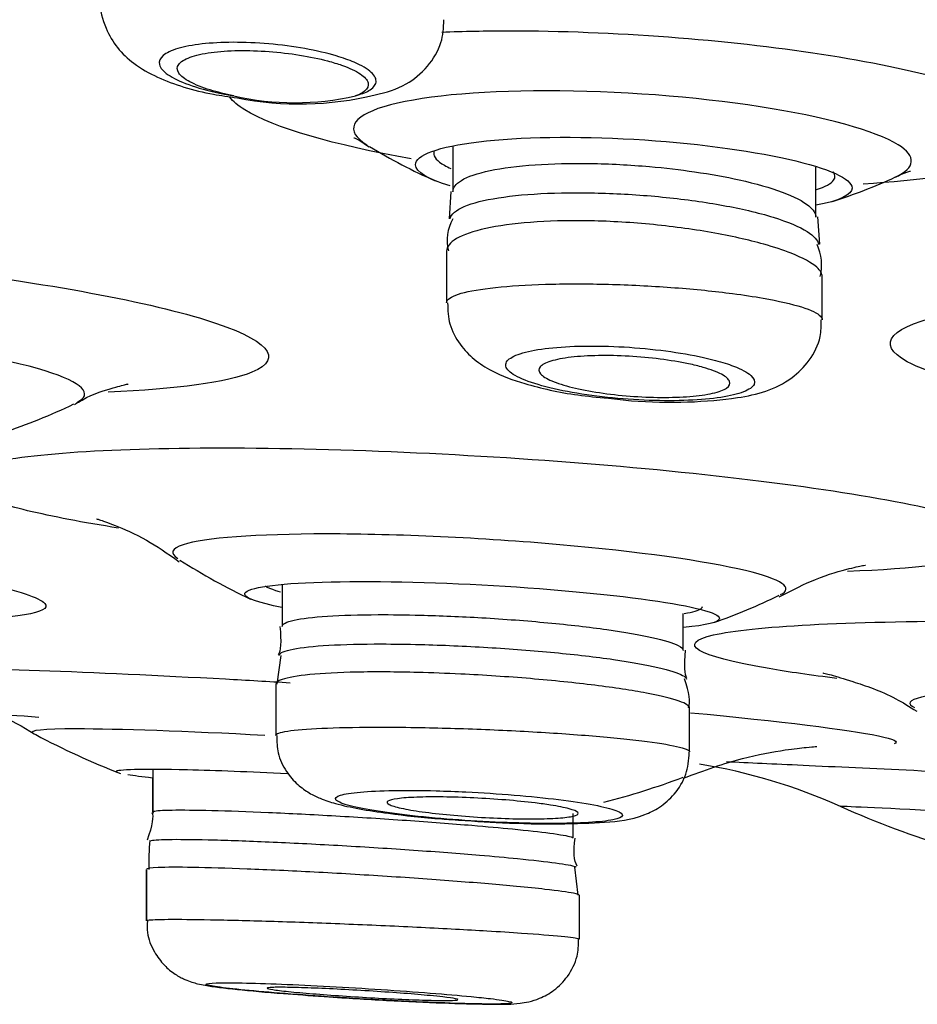
# Model space of a CAD drawing. Units: millimetres. Extents: x -21 to 902, y -32 to 1947.
# Drawn here: x 788 to 795, y 1815 to 1823 of the extents above; entities that cross this region are included whole.
import ezdxf

# ---------------------------------------------------------------- set-up
doc = ezdxf.new("R2010")
doc.units = ezdxf.units.MM
doc.layers.add('Default', color=7, linetype='Continuous')
doc.layers.add('DV2_Default', color=7, linetype='Continuous')

# ---------------------------------------------------------------- blocks, each defined once
blk = doc.blocks.new('SE1')
at = {"layer": 'DV2_Default', "color": 7, "linetype": 'Continuous'}
for p, q in [((791.41, 1822.2164), (791.41, 1821.8621)), ((794.26, 1821.6614), (794.26, 1822.0535)), ((791.3941, 1821.8645), (791.3797, 1821.6497)), ((794.2919, 1821.4506), (794.2743, 1821.6647)), ((791.36, 1821.3946), (791.36, 1820.9894)), ((794.31, 1820.8577), (794.31, 1821.1946)), ((790.0688, 1818.7755), (790.0688, 1818.4484)), ((793.2188, 1818.2619), (793.2188, 1818.5505)), ((790.0576, 1818.2201), (790.027, 1817.995)), ((790.0188, 1817.9937), (790.0188, 1817.5927)), ((793.2688, 1817.4642), (793.2688, 1817.8074)), ((789.053, 1817.3278), (789.053, 1816.9908)), ((789.0512, 1817.2579), (789.0512, 1816.9907)), ((792.353, 1816.7887), (792.353, 1816.9796)), ((789.0012, 1816.5414), (789.0012, 1816.1372)), ((789.003, 1816.5414), (789.003, 1816.1371)), ((792.3939, 1816.3392), (792.3677, 1816.5595)), ((792.403, 1815.9946), (792.403, 1816.338))]:
    blk.add_line(p, q, dxfattribs=at)
for centre, radius, start, end in [((790.1675, 1824.6683), 2.1081, 256.87014, 283.12986), ((790.2083, 1825.0464), 2.4957, 258.65721, 283.67874), ((793.045, 1825.9743), 4.4, 238.65342, 246.22126), ((793.045, 1825.9743), 4.4, 287.80867, 294.73376), ((791.7148, 1821.4785), 0.3502, 151.07411, 193.48899), ((793.9115, 1821.2843), 0.3933, 346.87979, 24.59832), ((786.4436, 1824.3425), 4.6, 288.16111, 295.63491), ((791.8645, 1823.0064), 4.8, 237.23445, 244.80193), ((791.8645, 1823.0064), 4.8, 289.39561, 296.03432), ((787.7942, 1813.5504), 4.2, 85.00465, 110.23708), ((791.0476, 1823.072), 6.2, 241.97287, 248.74134), ((792.6185, 1812.9266), 4.5, 65.9403, 80.69505), ((791.0476, 1823.072), 6.2, 284.44566, 290.48439), ((797.548, 1823.977), 7.6, 245.99735, 252.92579), ((791.2733, 1816.5873), 2.2511, 175.36377, 181.17255)]:
    blk.add_arc(centre, radius, start, end, dxfattribs=at)
for points, knots in [([(788.6466, 1823.3576), (788.6463, 1823.356), (788.633, 1823.2887), (788.6786, 1823.1467), (788.7719, 1822.9841), (788.9163, 1822.8524), (789.142, 1822.7282), (789.4216, 1822.639), (789.6481, 1822.6084), (789.7174, 1822.5995)], [0, 0, 0, 0, 0.002856, 0.140225, 0.261594, 0.390886, 0.559788, 0.883916, 1, 1, 1, 1]), ([(790.7984, 1822.6215), (790.8898, 1822.6431), (791.0269, 1822.6816), (791.2142, 1822.8322), (791.3281, 1823.02), (791.3365, 1823.1459), (791.3396, 1823.2119)], [0, 0, 0, 0, 0.326246, 0.57665, 0.809784, 1, 1, 1, 1]), ([(791.8515, 1823.1256), (792.6609, 1823.1256), (793.559, 1823.0572), (795.0516, 1822.8271), (795.6394, 1822.6653), (796.1538, 1822.3454), (796.0851, 1822.1878), (795.45, 1822.0023), (795.0771, 1821.95), (794.6305, 1821.9218)], [0, 0, 0, 0, 0.274598, 0.274598, 0.549196, 0.549196, 0.823794, 0.823794, 1, 1, 1, 1]), ([(790.6464, 1822.6153), (790.6883, 1822.6268), (790.7228, 1822.6404), (790.7486, 1822.6553), (790.7829, 1822.6751), (790.8024, 1822.6978), (790.8061, 1822.7216), (790.81, 1822.7462), (790.7971, 1822.7727), (790.7686, 1822.7989), (790.7395, 1822.8257), (790.6932, 1822.8529), (790.6335, 1822.8784), (790.5932, 1822.8956), (790.5462, 1822.9122), (790.4943, 1822.9276), (790.4213, 1822.9493), (790.3368, 1822.9691), (790.2472, 1822.9851), (790.1575, 1823.0012), (790.0602, 1823.0141), (789.9637, 1823.0226), (789.8697, 1823.0308), (789.7738, 1823.0349), (789.6843, 1823.0347), (789.5968, 1823.0345), (789.5131, 1823.03), (789.44, 1823.0217), (789.3668, 1823.0134), (789.3023, 1823.0012), (789.2511, 1822.9859), (789.1988, 1822.9704), (789.1591, 1822.9513), (789.1345, 1822.9304), (789.1091, 1822.9088), (789.0992, 1822.8845), (789.1053, 1822.8596), (789.1115, 1822.8339), (789.1348, 1822.8068), (789.1733, 1822.7805), (789.2124, 1822.7537), (789.2683, 1822.727), (789.3366, 1822.7026), (789.4045, 1822.6784), (789.4865, 1822.6557), (789.576, 1822.6367), (789.6123, 1822.629), (789.65, 1822.6219), (789.6886, 1822.6153)], [0, 0, 0, 0, 0.050007, 0.050007, 0.050007, 0.116482, 0.116482, 0.116482, 0.185276, 0.185276, 0.185276, 0.255718, 0.255718, 0.255718, 0.302907, 0.302907, 0.302907, 0.36968, 0.36968, 0.36968, 0.436574, 0.436574, 0.436574, 0.501741, 0.501741, 0.501741, 0.565381, 0.565381, 0.565381, 0.628982, 0.628982, 0.628982, 0.693974, 0.693974, 0.693974, 0.761218, 0.761218, 0.761218, 0.830689, 0.830689, 0.830689, 0.901387, 0.901387, 0.901387, 0.971666, 0.971666, 0.971666, 1, 1, 1, 1]), ([(789.6886, 1822.6153), (789.6221, 1822.6286), (789.5596, 1822.6441), (789.505, 1822.6608), (789.4416, 1822.6803), (789.3871, 1822.7019), (789.3456, 1822.724), (789.3028, 1822.7468), (789.2727, 1822.7707), (789.2576, 1822.7938), (789.2422, 1822.8172), (789.2419, 1822.8404), (789.2569, 1822.8615), (789.2719, 1822.8823), (789.3024, 1822.9017), (789.3463, 1822.9177), (789.389, 1822.9332), (789.4457, 1822.9461), (789.5115, 1822.955), (789.5751, 1822.9636), (789.6491, 1822.9687), (789.7272, 1822.9699), (789.8033, 1822.9711), (789.8854, 1822.9685), (789.9666, 1822.9625), (790.0475, 1822.9565), (790.1296, 1822.9469), (790.2066, 1822.9345), (790.2849, 1822.922), (790.36, 1822.9063), (790.4261, 1822.8887), (790.4658, 1822.8782), (790.5029, 1822.8668), (790.5364, 1822.855), (790.5967, 1822.8337), (790.6463, 1822.8104), (790.6814, 1822.787), (790.7164, 1822.7636), (790.7379, 1822.7396), (790.7439, 1822.7168), (790.75, 1822.6938), (790.7406, 1822.6716), (790.7162, 1822.6519), (790.6997, 1822.6386), (790.6762, 1822.6262), (790.6464, 1822.6153)], [0, 0, 0, 0, 0.060567, 0.060567, 0.060567, 0.130932, 0.130932, 0.130932, 0.203487, 0.203487, 0.203487, 0.27714, 0.27714, 0.27714, 0.350192, 0.350192, 0.350192, 0.421156, 0.421156, 0.421156, 0.489565, 0.489565, 0.489565, 0.556166, 0.556166, 0.556166, 0.62243, 0.62243, 0.62243, 0.689872, 0.689872, 0.689872, 0.730095, 0.730095, 0.730095, 0.803381, 0.803381, 0.803381, 0.876634, 0.876634, 0.876634, 0.950292, 0.950292, 0.950292, 1, 1, 1, 1]), ([(792.1465, 1822.6546), (791.5942, 1822.6546), (791.1278, 1822.6077), (790.6074, 1822.4503), (790.5581, 1822.3399), (790.734, 1822.2301), (790.735, 1822.2295), (790.736, 1822.2289)], [0, 0, 0, 0, 0.498562, 0.498562, 0.997125, 0.997125, 1, 1, 1, 1]), ([(794.8877, 1821.9791), (795.0418, 1822.0502), (795.0514, 1822.1391), (794.7288, 1822.3406), (794.3304, 1822.45), (793.3127, 1822.6076), (792.6987, 1822.6546), (792.1465, 1822.6546)], [0, 0, 0, 0, 0.2919848, 0.2919848, 0.6459924, 0.6459924, 1, 1, 1, 1]), ([(791.0818, 1822.1208), (790.4735, 1822.2274), (790.0017, 1822.3642), (789.7226, 1822.5375), (789.6834, 1822.5705), (789.658, 1822.603)], [0, 0, 0, 0, 0.809369, 0.809369, 1, 1, 1, 1]), ([(790.631, 1822.2855), (790.631, 1822.2856), (790.6312, 1822.2863), (790.6537, 1822.2799), (790.7243, 1822.2333), (790.7524, 1822.2149)], [0, 0, 0, 0, 0.0358, 0.674815, 1, 1, 1, 1]), ([(791.3896, 1821.9071), (791.2147, 1821.9607), (791.117, 1822.0192), (791.1149, 1822.1485), (791.2944, 1822.2161), (791.9305, 1822.2926), (792.3807, 1822.2998), (793.2826, 1822.2473), (793.7267, 1822.189), (794.0446, 1822.1169)], [0, 0, 0, 0, 0.195652, 0.195652, 0.463768, 0.463768, 0.731884, 0.731884, 1, 1, 1, 1]), ([(791.2633, 1822.1812), (791.2616, 1822.1765), (791.2605, 1822.1719), (791.2601, 1822.1672), (791.2576, 1822.1355), (791.2859, 1822.1019), (791.3427, 1822.0693), (791.3576, 1822.0607), (791.3747, 1822.0521), (791.3937, 1822.0435)], [0, 0, 0, 0, 0.104862, 0.104862, 0.104862, 0.813477, 0.813477, 0.813477, 1, 1, 1, 1]), ([(794.0446, 1822.1169), (794.3625, 1822.0449), (794.5427, 1821.9625), (794.545, 1821.8372), (794.4432, 1821.7899), (794.2597, 1821.7555)], [0, 0, 0, 0, 0.572121, 0.572121, 1, 1, 1, 1]), ([(791.41, 1821.8626), (791.4099, 1821.8939), (791.4322, 1821.924), (791.4761, 1821.9507), (791.5251, 1821.9805), (791.6023, 1822.0071), (791.7018, 1822.028), (791.7989, 1822.0484), (791.92, 1822.0641), (792.055, 1822.0735), (792.1868, 1822.0826), (792.3356, 1822.0861), (792.4886, 1822.0836), (792.6398, 1822.0812), (792.7993, 1822.0728), (792.954, 1822.0592), (793.0744, 1822.0486), (793.1942, 1822.0348), (793.3076, 1822.0183)], [0, 0, 0, 0, 0.162939, 0.162939, 0.162939, 0.3449, 0.3449, 0.3449, 0.522583, 0.522583, 0.522583, 0.696119, 0.696119, 0.696119, 0.867408, 0.867408, 0.867408, 1, 1, 1, 1]), ([(794.8851, 1821.9748), (794.901, 1821.9831), (794.9627, 1822.0155), (794.9965, 1822.0227), (795.0031, 1822.0241), (795.0032, 1822.0241)], [0, 0, 0, 0, 0.168451, 0.763203, 1, 1, 1, 1]), ([(793.3076, 1822.0183), (793.4322, 1822.0002), (793.5513, 1821.9787), (793.6583, 1821.9549), (793.788, 1821.9261), (793.9031, 1821.8933), (793.9948, 1821.8591), (794.0885, 1821.8242), (794.1603, 1821.7869), (794.2047, 1821.7502), (794.2411, 1821.7201), (794.2598, 1821.6898), (794.2599, 1821.6608)], [0, 0, 0, 0, 0.223164, 0.223164, 0.223164, 0.494749, 0.494749, 0.494749, 0.772215, 0.772215, 0.772215, 1, 1, 1, 1]), ([(794.2637, 1821.879), (794.3337, 1821.9004), (794.3799, 1821.9253), (794.3992, 1821.9521), (794.414, 1821.9727), (794.4133, 1821.9948), (794.3973, 1822.0175)], [0, 0, 0, 0, 0.565297, 0.565297, 0.565297, 1, 1, 1, 1]), ([(791.3873, 1821.6492), (791.3912, 1821.6674), (791.403, 1821.6849), (791.4225, 1821.7014), (791.4597, 1821.7327), (791.5261, 1821.761), (791.6166, 1821.7839), (791.7052, 1821.8063), (791.8194, 1821.8242), (791.9498, 1821.8361), (792.0771, 1821.8476), (792.2234, 1821.8538), (792.3764, 1821.8539), (792.5271, 1821.8541), (792.6884, 1821.8485), (792.8468, 1821.8376), (793.0051, 1821.8267), (793.165, 1821.8102), (793.3134, 1821.7895), (793.4639, 1821.7684), (793.6068, 1821.7424), (793.7311, 1821.7135), (793.8013, 1821.6971), (793.8666, 1821.6797), (793.9252, 1821.6615)], [0, 0, 0, 0, 0.077226, 0.077226, 0.077226, 0.223786, 0.223786, 0.223786, 0.367108, 0.367108, 0.367108, 0.507022, 0.507022, 0.507022, 0.644795, 0.644795, 0.644795, 0.782428, 0.782428, 0.782428, 0.921891, 0.921891, 0.921891, 1, 1, 1, 1]), ([(793.8504, 1821.45), (793.7308, 1821.4834), (793.5897, 1821.5149), (793.4382, 1821.5415), (793.2865, 1821.5681), (793.1201, 1821.5906), (792.953, 1821.6064), (792.7893, 1821.6218), (792.6203, 1821.6313), (792.4608, 1821.6338), (792.3048, 1821.6362), (792.1534, 1821.6319), (792.0193, 1821.6213), (791.8858, 1821.6109), (791.7658, 1821.594), (791.6684, 1821.5725), (791.5695, 1821.5506), (791.4914, 1821.5235), (791.4394, 1821.4935), (791.3872, 1821.4634), (791.3602, 1821.4296), (791.36, 1821.3951)], [0, 0, 0, 0, 0.146215, 0.146215, 0.146215, 0.292627, 0.292627, 0.292627, 0.436117, 0.436117, 0.436117, 0.576311, 0.576311, 0.576311, 0.715791, 0.715791, 0.715791, 0.857453, 0.857453, 0.857453, 1, 1, 1, 1]), ([(793.9252, 1821.6615), (794.0399, 1821.6261), (794.1316, 1821.5872), (794.1924, 1821.5484), (794.2447, 1821.5149), (794.2754, 1821.4807), (794.2826, 1821.448)], [0, 0, 0, 0, 0.537693, 0.537693, 0.537693, 1, 1, 1, 1]), ([(784.2936, 1821.4432), (785.1642, 1821.4432), (786.2194, 1821.3791), (788.1286, 1821.1618), (788.9757, 1821.0086), (789.9573, 1820.704), (790.0959, 1820.553), (789.6403, 1820.3656), (789.2403, 1820.3114), (788.7044, 1820.2879)], [0, 0, 0, 0, 0.268167, 0.268167, 0.536334, 0.536334, 0.804501, 0.804501, 1, 1, 1, 1]), ([(794.3099, 1821.1938), (794.3096, 1821.2178), (794.2952, 1821.243), (794.2669, 1821.2685), (794.2267, 1821.3049), (794.1575, 1821.3429), (794.0649, 1821.3794), (794.0036, 1821.4035), (793.9312, 1821.4273), (793.8504, 1821.45)], [0, 0, 0, 0, 0.297304, 0.297304, 0.297304, 0.721341, 0.721341, 0.721341, 1, 1, 1, 1]), ([(791.3601, 1820.9898), (791.36, 1820.9967), (791.3624, 1821.0035), (791.3673, 1821.01), (791.384, 1821.0323), (791.4299, 1821.0531), (791.5013, 1821.0709), (791.5723, 1821.0885), (791.6705, 1821.1035), (791.7879, 1821.1146), (791.9041, 1821.1256), (792.0423, 1821.1331), (792.191, 1821.1363), (792.3384, 1821.1396), (792.5002, 1821.1388), (792.6629, 1821.134), (792.8251, 1821.1293), (792.9926, 1821.1205), (793.1517, 1821.1084), (793.3115, 1821.0962), (793.4671, 1821.0804), (793.6061, 1821.0623), (793.6921, 1821.0511), (793.7729, 1821.0388), (793.8462, 1821.026)], [0, 0, 0, 0, 0.043611, 0.043611, 0.043611, 0.190961, 0.190961, 0.190961, 0.337224, 0.337224, 0.337224, 0.481957, 0.481957, 0.481957, 0.625417, 0.625417, 0.625417, 0.768421, 0.768421, 0.768421, 0.911969, 0.911969, 0.911969, 1, 1, 1, 1]), ([(793.8462, 1821.026), (793.9676, 1821.0046), (794.0706, 1820.981), (794.1467, 1820.9571), (794.2228, 1820.9332), (794.2742, 1820.9083), (794.2966, 1820.8846), (794.3054, 1820.8752), (794.3098, 1820.8659), (794.3098, 1820.8567)], [0, 0, 0, 0, 0.417458, 0.417458, 0.417458, 0.834839, 0.834839, 0.834839, 1, 1, 1, 1]), ([(795.932, 1820.2625), (795.4832, 1820.3423), (795.1467, 1820.4342), (794.7185, 1820.6677), (794.8452, 1820.806), (795.778, 1821.0037), (796.579, 1821.0621), (797.5043, 1821.0621)], [0, 0, 0, 0, 0.2494096, 0.2494096, 0.6247048, 0.6247048, 1, 1, 1, 1]), ([(791.3686, 1820.9883), (791.37, 1820.9271), (791.3743, 1820.8165), (791.4612, 1820.6586), (791.5808, 1820.5362), (791.7467, 1820.4325), (791.9883, 1820.3435), (792.3131, 1820.2707), (792.5422, 1820.2485), (792.6307, 1820.2403)], [0, 0, 0, 0, 0.093579, 0.197823, 0.298844, 0.413839, 0.613888, 0.87163, 1, 1, 1, 1]), ([(788.4558, 1820.206), (788.592, 1820.2724), (788.5049, 1820.3627), (787.8974, 1820.5517), (787.3692, 1820.647), (786.1713, 1820.7837), (785.5081, 1820.8241), (784.962, 1820.8241)], [0, 0, 0, 0, 0.3234992, 0.3234992, 0.6617496, 0.6617496, 1, 1, 1, 1]), ([(792.6307, 1820.2403), (792.6962, 1820.2324), (792.8905, 1820.2097), (793.2706, 1820.2048), (793.6953, 1820.2425), (793.9907, 1820.3165), (794.2143, 1820.5284), (794.3021, 1820.7003), (794.3015, 1820.8081), (794.3005, 1820.8572)], [0, 0, 0, 0, 0.080622, 0.277172, 0.477749, 0.744215, 0.840422, 0.937835, 1, 1, 1, 1]), ([(793.4711, 1820.5379), (793.3918, 1820.559), (793.2983, 1820.5785), (793.198, 1820.5947), (793.0977, 1820.611), (792.9877, 1820.6245), (792.8774, 1820.6339), (792.7691, 1820.6431), (792.6573, 1820.6487), (792.5519, 1820.6501), (792.4483, 1820.6515), (792.3479, 1820.6489), (792.2589, 1820.6425), (792.1703, 1820.6362), (792.0906, 1820.6259), (792.0262, 1820.6127), (791.961, 1820.5993), (791.9096, 1820.5824), (791.8757, 1820.5636), (791.841, 1820.5443), (791.8237, 1820.5225), (791.8248, 1820.4998), (791.8259, 1820.4765), (791.8463, 1820.4518), (791.8842, 1820.4276), (791.9226, 1820.403), (791.9801, 1820.3783), (792.0521, 1820.3554), (792.1239, 1820.3326), (792.2122, 1820.3111), (792.3097, 1820.2926), (792.4056, 1820.2745), (792.5132, 1820.2588), (792.6232, 1820.2471), (792.7306, 1820.2357), (792.8435, 1820.2276), (792.952, 1820.2238), (793.0583, 1820.22), (793.1634, 1820.2201), (793.2585, 1820.2241), (793.3528, 1820.228), (793.4398, 1820.2358), (793.5126, 1820.2469), (793.586, 1820.2581), (793.6469, 1820.2729), (793.6908, 1820.29), (793.7356, 1820.3074), (793.764, 1820.3277), (793.7741, 1820.3493), (793.7844, 1820.3714), (793.7758, 1820.3954), (793.7493, 1820.4194), (793.7223, 1820.4439), (793.676, 1820.4689), (793.614, 1820.4926), (793.5731, 1820.5083), (793.5249, 1820.5235), (793.4711, 1820.5379)], [0, 0, 0, 0, 0.053841, 0.053841, 0.053841, 0.107747, 0.107747, 0.107747, 0.160698, 0.160698, 0.160698, 0.212689, 0.212689, 0.212689, 0.264486, 0.264486, 0.264486, 0.316908, 0.316908, 0.316908, 0.370505, 0.370505, 0.370505, 0.425343, 0.425343, 0.425343, 0.480954, 0.480954, 0.480954, 0.536495, 0.536495, 0.536495, 0.591138, 0.591138, 0.591138, 0.644477, 0.644477, 0.644477, 0.69671, 0.69671, 0.69671, 0.748505, 0.748505, 0.748505, 0.800673, 0.800673, 0.800673, 0.853857, 0.853857, 0.853857, 0.9083, 0.9083, 0.9083, 0.963722, 0.963722, 0.963722, 1, 1, 1, 1]), ([(793.3739, 1820.4826), (793.4336, 1820.4656), (793.4832, 1820.447), (793.5184, 1820.4284), (793.5537, 1820.4097), (793.5757, 1820.3905), (793.5825, 1820.3722), (793.5894, 1820.3539), (793.5813, 1820.3361), (793.5586, 1820.3204), (793.536, 1820.3048), (793.4986, 1820.2907), (793.449, 1820.2794), (793.4005, 1820.2684), (793.3391, 1820.2597), (793.2698, 1820.2542), (793.2021, 1820.2488), (793.125, 1820.2463), (793.045, 1820.2469), (792.9662, 1820.2474), (792.8823, 1820.2511), (792.8005, 1820.2574), (792.7185, 1820.2637), (792.6364, 1820.273), (792.5606, 1820.2843), (792.4836, 1820.2958), (792.4111, 1820.3097), (792.3487, 1820.325), (792.2848, 1820.3407), (792.2297, 1820.3581), (792.1876, 1820.3759), (792.1446, 1820.3941), (792.114, 1820.4133), (792.0981, 1820.4318), (792.0821, 1820.4505), (792.0807, 1820.469), (792.0943, 1820.4859), (792.1079, 1820.5027), (792.1366, 1820.5182), (792.1784, 1820.5312), (792.2195, 1820.5439), (792.2743, 1820.5545), (792.3384, 1820.562), (792.401, 1820.5693), (792.4742, 1820.5738), (792.5519, 1820.5751), (792.6281, 1820.5764), (792.7108, 1820.5746), (792.7929, 1820.5699), (792.8747, 1820.5653), (792.9582, 1820.5576), (793.0366, 1820.5477), (793.116, 1820.5376), (793.1923, 1820.5249), (793.2597, 1820.5106), (793.3008, 1820.5019), (793.3393, 1820.4925), (793.3739, 1820.4826)], [0, 0, 0, 0, 0.055423, 0.055423, 0.055423, 0.110829, 0.110829, 0.110829, 0.166438, 0.166438, 0.166438, 0.221485, 0.221485, 0.221485, 0.275369, 0.275369, 0.275369, 0.328037, 0.328037, 0.328037, 0.379976, 0.379976, 0.379976, 0.431952, 0.431952, 0.431952, 0.48469, 0.48469, 0.48469, 0.538606, 0.538606, 0.538606, 0.593641, 0.593641, 0.593641, 0.649244, 0.649244, 0.649244, 0.70457, 0.70457, 0.70457, 0.758875, 0.758875, 0.758875, 0.811894, 0.811894, 0.811894, 0.863961, 0.863961, 0.863961, 0.915811, 0.915811, 0.915811, 0.968237, 0.968237, 0.968237, 1, 1, 1, 1]), ([(788.4397, 1820.1917), (788.4615, 1820.2048), (788.5775, 1820.2752), (788.7499, 1820.3234), (788.8477, 1820.35), (788.8594, 1820.3524), (788.8594, 1820.3524)], [0, 0, 0, 0, 0.0804217, 0.5010967, 0.8401023, 1, 1, 1, 1]), ([(789.595, 1819.8506), (790.5402, 1819.8506), (791.6869, 1819.7972), (793.7637, 1819.6154), (794.6861, 1819.4869), (795.7568, 1819.2298), (795.9097, 1819.1017), (795.4305, 1818.9461), (795.0365, 1818.9015), (794.5078, 1818.8796)], [0, 0, 0, 0, 0.271411, 0.271411, 0.542823, 0.542823, 0.814234, 0.814234, 1, 1, 1, 1]), ([(788.7837, 1819.2207), (788.5056, 1819.265), (788.2639, 1819.3111), (787.8858, 1819.4018), (787.7473, 1819.4458), (787.6561, 1819.4882)], [0, 0, 0, 0, 0.511848, 0.511848, 1, 1, 1, 1]), ([(788.6113, 1819.2939), (788.6115, 1819.2938), (788.6298, 1819.2887), (788.7445, 1819.2484), (788.9877, 1819.148), (789.1647, 1819.0235), (789.261, 1818.9562)], [0, 0, 0, 0, 0.1772501, 0.4438875, 0.7436267, 1, 1, 1, 1]), ([(790.419, 1819.1748), (789.8667, 1819.1748), (789.4565, 1819.1436), (789.1982, 1819.0603), (789.1859, 1819.023), (789.2502, 1818.9826)], [0, 0, 0, 0, 0.637309, 0.637309, 1, 1, 1, 1]), ([(793.9814, 1818.6986), (794.089, 1818.7503), (793.9943, 1818.818), (793.393, 1818.9627), (792.8566, 1819.0372), (791.6425, 1819.1435), (790.9713, 1819.1748), (790.419, 1819.1748)], [0, 0, 0, 0, 0.311775, 0.311775, 0.655888, 0.655888, 1, 1, 1, 1]), ([(793.9727, 1818.6819), (794.0804, 1818.7366), (794.2803, 1818.8389), (794.5286, 1818.906), (794.6355, 1818.9283), (794.6499, 1818.9306), (794.6501, 1818.9306)], [0, 0, 0, 0, 0.272414, 0.597329, 0.855619, 1, 1, 1, 1]), ([(787.7204, 1818.7894), (787.9961, 1818.7299), (788.1658, 1818.6748), (788.2699, 1818.5547), (787.9813, 1818.5086), (787.4194, 1818.4999)], [0, 0, 0, 0, 0.378557, 0.378557, 1, 1, 1, 1]), ([(790.0667, 1818.5981), (789.8809, 1818.6338), (789.7765, 1818.6704), (789.7735, 1818.7461), (789.9699, 1818.7806), (790.6634, 1818.8082), (791.1492, 1818.8008), (792.1241, 1818.7489), (792.6079, 1818.7052), (792.9556, 1818.656)], [0, 0, 0, 0, 0.193022, 0.193022, 0.462015, 0.462015, 0.731007, 0.731007, 1, 1, 1, 1]), ([(789.9382, 1818.7667), (789.9545, 1818.7554), (789.9812, 1818.7438), (790.0176, 1818.732), (790.0292, 1818.7283), (790.0418, 1818.7245), (790.0555, 1818.7208)], [0, 0, 0, 0, 0.758342, 0.758342, 0.758342, 1, 1, 1, 1]), ([(792.9556, 1818.656), (793.3034, 1818.6068), (793.5016, 1818.5543), (793.5039, 1818.482), (793.403, 1818.4572), (793.2212, 1818.4409)], [0, 0, 0, 0, 0.584421, 0.584421, 1, 1, 1, 1]), ([(793.2253, 1818.5499), (793.296, 1818.561), (793.342, 1818.5745), (793.3599, 1818.5897), (793.3658, 1818.5946), (793.3687, 1818.5998), (793.3687, 1818.6051)], [0, 0, 0, 0, 0.753571, 0.753571, 0.753571, 1, 1, 1, 1]), ([(790.0688, 1818.449), (790.0688, 1818.4492), (790.0688, 1818.4495), (790.0689, 1818.4497), (790.0702, 1818.4678), (790.1023, 1818.4843), (790.1628, 1818.4978), (790.2229, 1818.5112), (790.3128, 1818.5221), (790.4249, 1818.5294), (790.5363, 1818.5368), (790.6728, 1818.5409), (790.823, 1818.5414), (790.9272, 1818.5417), (791.0396, 1818.5404), (791.1557, 1818.5374)], [0, 0, 0, 0, 0.003512, 0.003512, 0.003512, 0.275721, 0.275721, 0.275721, 0.546294, 0.546294, 0.546294, 0.815027, 0.815027, 0.815027, 1, 1, 1, 1]), ([(791.1557, 1818.5374), (791.3104, 1818.5334), (791.4749, 1818.5265), (791.6373, 1818.517), (791.8126, 1818.5067), (791.9901, 1818.4933), (792.1555, 1818.4777), (792.3217, 1818.462), (792.4802, 1818.4438), (792.6181, 1818.4245), (792.7568, 1818.405), (792.8785, 1818.3839), (792.9731, 1818.3629), (793.0682, 1818.3419), (793.1386, 1818.3203), (793.1785, 1818.3), (793.2053, 1818.2863), (793.2188, 1818.2731), (793.2187, 1818.2606)], [0, 0, 0, 0, 0.1639889, 0.1639889, 0.1639889, 0.341174, 0.341174, 0.341174, 0.5193487, 0.5193487, 0.5193487, 0.6987411, 0.6987411, 0.6987411, 0.8790349, 0.8790349, 0.8790349, 1, 1, 1, 1]), ([(794.4251, 1818.0403), (794.2232, 1818.0656), (794.0439, 1818.0915), (793.3138, 1818.2165), (793.1582, 1818.313), (793.7538, 1818.4504), (794.5014, 1818.4907), (795.5071, 1818.4907)], [0, 0, 0, 0, 0.115901, 0.115901, 0.557951, 0.557951, 1, 1, 1, 1]), ([(790.0439, 1818.2224), (790.0441, 1818.2231), (790.0443, 1818.2237), (790.0445, 1818.2243), (790.0511, 1818.242), (790.0891, 1818.258), (790.1555, 1818.271), (790.2215, 1818.2839), (790.3174, 1818.2941), (790.4353, 1818.3009), (790.5524, 1818.3076), (790.6944, 1818.311), (790.8497, 1818.3109), (790.9468, 1818.3109), (791.0503, 1818.3094), (791.1569, 1818.3067)], [0, 0, 0, 0, 0.009591, 0.009591, 0.009591, 0.285216, 0.285216, 0.285216, 0.559138, 0.559138, 0.559138, 0.831237, 0.831237, 0.831237, 1, 1, 1, 1]), ([(791.1569, 1818.3067), (791.3259, 1818.3024), (791.5064, 1818.2945), (791.6835, 1818.2839), (791.8615, 1818.2732), (792.041, 1818.2593), (792.2073, 1818.2434), (792.3745, 1818.2274), (792.533, 1818.2089), (792.6699, 1818.1894), (792.8077, 1818.1697), (792.9273, 1818.1485), (793.019, 1818.1275), (793.1112, 1818.1064), (793.1777, 1818.0848), (793.2131, 1818.0647), (793.2313, 1818.0543), (793.2415, 1818.0442), (793.2436, 1818.0345)], [0, 0, 0, 0, 0.179141, 0.179141, 0.179141, 0.359189, 0.359189, 0.359189, 0.540292, 0.540292, 0.540292, 0.722616, 0.722616, 0.722616, 0.905809, 0.905809, 0.905809, 1, 1, 1, 1]), ([(787.0792, 1818.1271), (787.6338, 1818.1271), (788.569, 1818.0935), (789.792, 1818.0269), (789.9618, 1818.0172), (790.1332, 1818.007)], [0, 0, 0, 0, 0.863563, 0.863563, 1, 1, 1, 1]), ([(791.1359, 1818.0873), (790.9644, 1818.0917), (790.8, 1818.0926), (790.6565, 1818.0898), (790.513, 1818.087), (790.3864, 1818.0805), (790.2871, 1818.0708), (790.1877, 1818.0611), (790.1129, 1818.0481), (790.0686, 1818.0327), (790.0356, 1818.0213), (790.019, 1818.0085), (790.0189, 1817.9948)], [0, 0, 0, 0, 0.266959, 0.266959, 0.266959, 0.533899, 0.533899, 0.533899, 0.801195, 0.801195, 0.801195, 1, 1, 1, 1]), ([(793.2688, 1817.8073), (793.2686, 1817.8243), (793.2404, 1817.8431), (793.1862, 1817.8624), (793.1287, 1817.8829), (793.0405, 1817.9045), (792.9288, 1817.9255), (792.8167, 1817.9466), (792.678, 1817.9675), (792.5239, 1817.9867), (792.37, 1818.0058), (792.1966, 1818.0236), (792.0181, 1818.0386), (791.8406, 1818.0534), (791.653, 1818.0659), (791.4711, 1818.0747), (791.3575, 1818.0803), (791.2445, 1818.0845), (791.1359, 1818.0873)], [0, 0, 0, 0, 0.169566, 0.169566, 0.169566, 0.349342, 0.349342, 0.349342, 0.529682, 0.529682, 0.529682, 0.709823, 0.709823, 0.709823, 0.889045, 0.889045, 0.889045, 1, 1, 1, 1]), ([(794.3147, 1818.0836), (794.3148, 1818.0836), (794.3164, 1818.0834), (794.3564, 1818.0757), (794.553, 1818.0156), (794.8219, 1817.9265), (794.9914, 1817.8211), (795.0518, 1817.7836)], [0, 0, 0, 0, 0.018138, 0.286587, 0.534676, 0.858472, 1, 1, 1, 1]), ([(787.1203, 1817.9749), (787.1203, 1817.9749), (787.1215, 1817.9747), (787.1519, 1817.9694), (787.2994, 1817.9367), (787.6224, 1817.8369), (787.9518, 1817.7207), (788.1277, 1817.6018), (788.1313, 1817.5993)], [0, 0, 0, 0, 0.018843, 0.215728, 0.386522, 0.58971, 0.992694, 1, 1, 1, 1]), ([(796.3426, 1817.959), (795.728, 1817.959), (795.2717, 1817.9346), (794.9891, 1817.8699), (794.9725, 1817.8419), (795.0343, 1817.8114)], [0, 0, 0, 0, 0.647443, 0.647443, 1, 1, 1, 1]), ([(793.2766, 1817.7713), (793.9855, 1817.7039), (794.5151, 1817.6391), (794.8745, 1817.5638), (794.9144, 1817.5425), (794.8747, 1817.5268)], [0, 0, 0, 0, 0.654362, 0.654362, 1, 1, 1, 1]), ([(790.0188, 1817.593), (790.0188, 1817.5947), (790.0194, 1817.5965), (790.0205, 1817.5982), (790.0288, 1817.6104), (790.0688, 1817.6215), (790.1372, 1817.6305), (790.2055, 1817.6394), (790.3038, 1817.6465), (790.4243, 1817.6512), (790.5443, 1817.6558), (790.6896, 1817.6581), (790.848, 1817.658), (790.9465, 1817.6579), (791.0514, 1817.6568), (791.1593, 1817.6548)], [0, 0, 0, 0, 0.0368502, 0.0368502, 0.0368502, 0.3040898, 0.3040898, 0.3040898, 0.570575, 0.570575, 0.570575, 0.8362368, 0.8362368, 0.8362368, 1, 1, 1, 1]), ([(791.1593, 1817.6548), (791.3327, 1817.6517), (791.5178, 1817.646), (791.6992, 1817.6383), (791.8806, 1817.6306), (792.0633, 1817.6207), (792.2324, 1817.6095), (792.4017, 1817.5981), (792.562, 1817.5851), (792.6999, 1817.5714), (792.8383, 1817.5577), (792.9581, 1817.543), (793.0494, 1817.5285), (793.141, 1817.5139), (793.2064, 1817.4991), (793.2404, 1817.4854), (793.2593, 1817.4777), (793.2687, 1817.4703), (793.2686, 1817.4632)], [0, 0, 0, 0, 0.17939, 0.17939, 0.17939, 0.358756, 0.358756, 0.358756, 0.53849, 0.53849, 0.53849, 0.718779, 0.718779, 0.718779, 0.89944, 0.89944, 0.89944, 1, 1, 1, 1]), ([(790.0285, 1817.5925), (790.0278, 1817.5423), (790.028, 1817.4476), (790.0959, 1817.3106), (790.1872, 1817.2055), (790.2842, 1817.1371), (790.3843, 1817.0897), (790.5578, 1817.0343), (790.8394, 1816.9868), (791.2014, 1816.9443), (791.3711, 1816.9341), (791.3996, 1816.9324)], [0, 0, 0, 0, 0.067504, 0.148086, 0.217768, 0.281994, 0.347801, 0.448534, 0.740675, 0.962551, 1, 1, 1, 1]), ([(791.3996, 1816.9324), (791.5446, 1816.922), (791.8165, 1816.9035), (792.2571, 1816.894), (792.6316, 1816.912), (792.8263, 1816.9281), (793.0342, 1817.0236), (793.1575, 1817.1298), (793.2503, 1817.285), (793.2613, 1817.3968), (793.2661, 1817.4607)], [0, 0, 0, 0, 0.15702, 0.340013, 0.52592, 0.727658, 0.790227, 0.856685, 0.929943, 1, 1, 1, 1]), ([(793.2167, 1817.2574), (793.39, 1817.3204), (793.6514, 1817.4154), (794.0064, 1817.4798), (794.1931, 1817.501), (794.2569, 1817.5052), (794.2666, 1817.5056), (794.2666, 1817.5056)], [0, 0, 0, 0, 0.312978, 0.562094, 0.737187, 0.890448, 1, 1, 1, 1]), ([(793.559, 1817.3875), (793.7301, 1817.3795), (793.9312, 1817.3702), (794.677, 1817.3355), (795.3342, 1817.3048), (796.0402, 1817.2716)], [0, 0, 0, 0, 0.305556, 0.305556, 1, 1, 1, 1]), ([(788.7778, 1817.3026), (788.7704, 1817.3054), (788.7665, 1817.3079), (788.7641, 1817.3283), (788.9679, 1817.3338), (789.5463, 1817.3193), (789.8182, 1817.3085), (790.1113, 1817.2941)], [0, 0, 0, 0, 0.075644, 0.075644, 0.649832, 0.649832, 1, 1, 1, 1]), ([(791.2792, 1817.1583), (791.1597, 1817.1615), (791.0448, 1817.1623), (790.9441, 1817.1606), (790.8435, 1817.159), (790.7543, 1817.1548), (790.6838, 1817.1485), (790.6133, 1817.1423), (790.5597, 1817.1337), (790.5272, 1817.1235), (790.4946, 1817.1132), (790.4824, 1817.1011), (790.4916, 1817.0881), (790.5008, 1817.075), (790.5319, 1817.0606), (790.5822, 1817.0462), (790.6328, 1817.0316), (790.7042, 1817.0166), (790.7905, 1817.0024), (790.877, 1816.9881), (790.9809, 1816.9742), (791.0936, 1816.9618), (791.206, 1816.9495), (791.3303, 1816.9383), (791.4561, 1816.9293), (791.5812, 1816.9203), (791.7113, 1816.9131), (791.8354, 1816.9085), (791.9587, 1816.9038), (792.0797, 1816.9014), (792.188, 1816.9016), (792.296, 1816.9017), (792.3944, 1816.9043), (792.4753, 1816.9092), (792.5562, 1816.9141), (792.6218, 1816.9214), (792.6666, 1816.9305), (792.7117, 1816.9396), (792.7372, 1816.9507), (792.7412, 1816.963), (792.7452, 1816.9753), (792.7275, 1816.9892), (792.6897, 1817.0033), (792.6517, 1817.0176), (792.5923, 1817.0326), (792.5163, 1817.0471), (792.4401, 1817.0616), (792.3452, 1817.076), (792.2395, 1817.0892), (792.1338, 1817.1023), (792.0144, 1817.1145), (791.8911, 1817.1247), (791.7685, 1817.1349), (791.6386, 1817.1434), (791.5124, 1817.1495), (791.4335, 1817.1533), (791.3549, 1817.1563), (791.2792, 1817.1583)], [0, 0, 0, 0, 0.053195, 0.053195, 0.053195, 0.106388, 0.106388, 0.106388, 0.159636, 0.159636, 0.159636, 0.21315, 0.21315, 0.21315, 0.267015, 0.267015, 0.267015, 0.321163, 0.321163, 0.321163, 0.3754, 0.3754, 0.3754, 0.429492, 0.429492, 0.429492, 0.483267, 0.483267, 0.483267, 0.536697, 0.536697, 0.536697, 0.589904, 0.589904, 0.589904, 0.643106, 0.643106, 0.643106, 0.696522, 0.696522, 0.696522, 0.750277, 0.750277, 0.750277, 0.804351, 0.804351, 0.804351, 0.858586, 0.858586, 0.858586, 0.912746, 0.912746, 0.912746, 0.966632, 0.966632, 0.966632, 1, 1, 1, 1]), ([(792.1759, 1817.046), (792.2354, 1817.0366), (792.2854, 1817.0266), (792.3215, 1817.0169), (792.3577, 1817.0072), (792.3811, 1816.9975), (792.3898, 1816.9886), (792.3985, 1816.9797), (792.3927, 1816.9714), (792.3729, 1816.9643), (792.3531, 1816.9573), (792.3188, 1816.9513), (792.2728, 1816.9469), (792.2271, 1816.9425), (792.1686, 1816.9396), (792.1021, 1816.9383), (792.036, 1816.937), (791.9602, 1816.9373), (791.8809, 1816.9393), (791.8018, 1816.9412), (791.7171, 1816.9448), (791.6339, 1816.9497), (791.5504, 1816.9546), (791.4661, 1816.961), (791.3878, 1816.9683), (791.3091, 1816.9757), (791.2343, 1816.9842), (791.1696, 1816.9932), (791.1044, 1817.0023), (791.0476, 1817.0121), (791.0038, 1817.0217), (790.9598, 1817.0315), (790.9277, 1817.0414), (790.9101, 1817.0506), (790.8926, 1817.0599), (790.8892, 1817.0687), (790.9002, 1817.0765), (790.9112, 1817.0842), (790.9369, 1817.091), (790.9752, 1817.0963), (791.0133, 1817.1016), (791.0649, 1817.1055), (791.1257, 1817.1078), (791.1862, 1817.1101), (791.2575, 1817.1108), (791.3337, 1817.1099), (791.4096, 1817.1089), (791.4925, 1817.1063), (791.5755, 1817.1023), (791.6586, 1817.0983), (791.744, 1817.0927), (791.8248, 1817.0861), (791.9059, 1817.0794), (791.9847, 1817.0714), (792.0545, 1817.0628), (792.0982, 1817.0575), (792.1391, 1817.0518), (792.1759, 1817.046)], [0, 0, 0, 0, 0.054219, 0.054219, 0.054219, 0.108439, 0.108439, 0.108439, 0.162618, 0.162618, 0.162618, 0.216541, 0.216541, 0.216541, 0.270112, 0.270112, 0.270112, 0.323391, 0.323391, 0.323391, 0.376568, 0.376568, 0.376568, 0.42987, 0.42987, 0.42987, 0.483474, 0.483474, 0.483474, 0.537423, 0.537423, 0.537423, 0.591614, 0.591614, 0.591614, 0.645833, 0.645833, 0.645833, 0.699853, 0.699853, 0.699853, 0.753534, 0.753534, 0.753534, 0.806889, 0.806889, 0.806889, 0.860072, 0.860072, 0.860072, 0.913312, 0.913312, 0.913312, 0.96681, 0.96681, 0.96681, 1, 1, 1, 1]), ([(789.0531, 1816.992), (789.0531, 1816.9938), (789.0556, 1816.9955), (789.0605, 1816.9971), (789.078, 1817.0025), (789.1276, 1817.006), (789.2049, 1817.0072), (789.2822, 1817.0084), (789.3894, 1817.0073), (789.5176, 1817.0042), (789.6457, 1817.001), (789.7983, 1816.9956), (789.9628, 1816.9884), (790.1275, 1816.9811), (790.3087, 1816.9719), (790.4913, 1816.9615), (790.6743, 1816.9511), (790.8639, 1816.9391), (791.0443, 1816.9265), (791.2252, 1816.914), (791.4019, 1816.9005), (791.5598, 1816.8873), (791.6752, 1816.8776), (791.7827, 1816.8679), (791.8776, 1816.8585)], [0, 0, 0, 0, 0.040045, 0.040045, 0.040045, 0.182754, 0.182754, 0.182754, 0.325186, 0.325186, 0.325186, 0.467543, 0.467543, 0.467543, 0.610057, 0.610057, 0.610057, 0.752893, 0.752893, 0.752893, 0.89608, 0.89608, 0.89608, 1, 1, 1, 1]), ([(796.0154, 1816.9635), (795.7364, 1816.9766), (795.4799, 1816.9886), (794.7513, 1817.0225), (794.4518, 1817.0363), (794.4518, 1817.0363)], [0, 0, 0, 0, 0.300087, 0.300087, 1, 1, 1, 1]), ([(791.8776, 1816.8585), (791.9942, 1816.8471), (792.094, 1816.8359), (792.17, 1816.8258), (792.2547, 1816.8146), (792.3122, 1816.8045), (792.3375, 1816.7963), (792.3478, 1816.793), (792.353, 1816.7899), (792.3529, 1816.7872)], [0, 0, 0, 0, 0.388775, 0.388775, 0.388775, 0.822926, 0.822926, 0.822926, 1, 1, 1, 1]), ([(789.0276, 1816.762), (789.0282, 1816.7643), (789.0326, 1816.7663), (789.041, 1816.7681), (789.0647, 1816.7732), (789.1209, 1816.7762), (789.2049, 1816.777), (789.2887, 1816.7777), (789.4026, 1816.7763), (789.5369, 1816.7727), (789.6713, 1816.7691), (789.8298, 1816.7633), (789.9995, 1816.7558), (790.1693, 1816.7483), (790.355, 1816.7388), (790.5412, 1816.7281), (790.7277, 1816.7174), (790.9199, 1816.7052), (791.1018, 1816.6926), (791.2842, 1816.6799), (791.4613, 1816.6664), (791.6185, 1816.6532), (791.7265, 1816.6441), (791.827, 1816.635), (791.9159, 1816.6262)], [0, 0, 0, 0, 0.05002, 0.05002, 0.05002, 0.192139, 0.192139, 0.192139, 0.334, 0.334, 0.334, 0.475809, 0.475809, 0.475809, 0.617792, 0.617792, 0.617792, 0.760102, 0.760102, 0.760102, 0.902754, 0.902754, 0.902754, 1, 1, 1, 1]), ([(791.9159, 1816.6262), (792.0379, 1816.6142), (792.1407, 1816.6026), (792.2166, 1816.5923), (792.2972, 1816.5813), (792.3496, 1816.5715), (792.3693, 1816.5636), (792.375, 1816.5613), (792.378, 1816.5592), (792.3784, 1816.5573)], [0, 0, 0, 0, 0.422369, 0.422369, 0.422369, 0.871729, 0.871729, 0.871729, 1, 1, 1, 1]), ([(791.9086, 1816.4074), (791.7741, 1816.4202), (791.6144, 1816.4337), (791.4427, 1816.447), (791.271, 1816.4602), (791.0825, 1816.4735), (790.893, 1816.4858), (790.7034, 1816.498), (790.5075, 1816.5095), (790.3215, 1816.5194), (790.1358, 1816.5292), (789.9549, 1816.5376), (789.7938, 1816.5439), (789.633, 1816.5501), (789.4876, 1816.5544), (789.3695, 1816.5564), (789.2517, 1816.5583), (789.1579, 1816.558), (789.096, 1816.5555), (789.0351, 1816.5529), (789.0033, 1816.5482), (789.003, 1816.5416)], [0, 0, 0, 0, 0.1436004, 0.1436004, 0.1436004, 0.2872015, 0.2872015, 0.2872015, 0.4307765, 0.4307765, 0.4307765, 0.5741124, 0.5741124, 0.5741124, 0.717099, 0.717099, 0.717099, 0.8597839, 0.8597839, 0.8597839, 1, 1, 1, 1]), ([(792.4029, 1816.3368), (792.4029, 1816.3414), (792.3871, 1816.3469), (792.356, 1816.3532), (792.3116, 1816.3621), (792.2348, 1816.3729), (792.1319, 1816.3845), (792.0676, 1816.3918), (791.9923, 1816.3995), (791.9086, 1816.4074)], [0, 0, 0, 0, 0.301784, 0.301784, 0.301784, 0.732705, 0.732705, 0.732705, 1, 1, 1, 1]), ([(789.0032, 1816.1382), (789.0032, 1816.1404), (789.0102, 1816.1423), (789.0242, 1816.1438), (789.0541, 1816.1471), (789.1169, 1816.149), (789.2073, 1816.1493), (789.2976, 1816.1496), (789.4181, 1816.1482), (789.5586, 1816.1454), (789.6991, 1816.1426), (789.8636, 1816.1382), (790.0385, 1816.1326), (790.2135, 1816.127), (790.4036, 1816.12), (790.5933, 1816.1122), (790.7831, 1816.1045), (790.9776, 1816.0957), (791.1608, 1816.0867), (791.3442, 1816.0777), (791.5212, 1816.0681), (791.6772, 1816.0588), (791.7751, 1816.053), (791.8662, 1816.0472), (791.9476, 1816.0416)], [0, 0, 0, 0, 0.066016, 0.066016, 0.066016, 0.207014, 0.207014, 0.207014, 0.347895, 0.347895, 0.347895, 0.488762, 0.488762, 0.488762, 0.629722, 0.629722, 0.629722, 0.770842, 0.770842, 0.770842, 0.912118, 0.912118, 0.912118, 1, 1, 1, 1]), ([(789.0113, 1816.1371), (789.0094, 1816.1032), (789.0059, 1816.0235), (789.0572, 1815.8978), (789.1369, 1815.7897), (789.2234, 1815.7185), (789.3018, 1815.6767), (789.3626, 1815.6546), (789.4152, 1815.6405), (789.5124, 1815.6214), (789.6877, 1815.6004), (790.0341, 1815.5685), (790.2799, 1815.5516), (790.3997, 1815.5435)], [0, 0, 0, 0, 0.042614, 0.116957, 0.177821, 0.229598, 0.27317, 0.308372, 0.344575, 0.405474, 0.629832, 0.845476, 1, 1, 1, 1]), ([(790.3997, 1815.5435), (790.4499, 1815.5398), (790.6332, 1815.5265), (791.0195, 1815.5054), (791.4427, 1815.4866), (791.7604, 1815.4821), (791.8792, 1815.4818), (792.0005, 1815.4988), (792.0994, 1815.5281), (792.2119, 1815.5913), (792.3194, 1815.7015), (792.3929, 1815.8466), (792.396, 1815.9443), (792.3965, 1815.9938)], [0, 0, 0, 0, 0.052483, 0.221392, 0.389355, 0.559603, 0.707951, 0.747892, 0.785063, 0.833104, 0.888249, 0.95144, 1, 1, 1, 1]), ([(791.9476, 1816.0416), (792.0773, 1816.0326), (792.1846, 1816.0241), (792.2609, 1816.0166), (792.3371, 1816.0091), (792.3842, 1816.0024), (792.3983, 1815.9971), (792.4014, 1815.996), (792.4029, 1815.9949), (792.4029, 1815.9939)], [0, 0, 0, 0, 0.4509494, 0.4509494, 0.4509494, 0.9019238, 0.9019238, 0.9019238, 1, 1, 1, 1]), ([(791.5528, 1815.5427), (791.461, 1815.5517), (791.3508, 1815.5612), (791.2315, 1815.5706), (791.1121, 1815.5799), (790.9802, 1815.5893), (790.8468, 1815.598), (790.7134, 1815.6067), (790.5747, 1815.615), (790.4423, 1815.622), (790.3101, 1815.6291), (790.1805, 1815.6352), (790.0643, 1815.6398), (789.9483, 1815.6444), (789.8425, 1815.6477), (789.7555, 1815.6493), (789.6688, 1815.651), (789.5986, 1815.6511), (789.5506, 1815.6496), (789.5027, 1815.6481), (789.4757, 1815.6451), (789.4718, 1815.6406), (789.4679, 1815.6362), (789.4871, 1815.6303), (789.5278, 1815.6234), (789.5685, 1815.6165), (789.6318, 1815.6085), (789.7125, 1815.5999), (789.7933, 1815.5913), (789.8939, 1815.5819), (790.0057, 1815.5726), (790.1178, 1815.5633), (790.2444, 1815.5537), (790.375, 1815.5447), (790.5056, 1815.5357), (790.6438, 1815.527), (790.7782, 1815.5193), (790.9125, 1815.5117), (791.0466, 1815.5048), (791.1694, 1815.4994), (791.2919, 1815.4939), (791.4066, 1815.4897), (791.5039, 1815.4871), (791.601, 1815.4845), (791.6834, 1815.4834), (791.7443, 1815.4839), (791.8051, 1815.4844), (791.8461, 1815.4865), (791.864, 1815.49), (791.8819, 1815.4936), (791.8771, 1815.4986), (791.8501, 1815.5048), (791.8231, 1815.511), (791.773, 1815.5185), (791.7041, 1815.5266), (791.661, 1815.5317), (791.61, 1815.5372), (791.5528, 1815.5427)], [0, 0, 0, 0, 0.053891, 0.053891, 0.053891, 0.107782, 0.107782, 0.107782, 0.161666, 0.161666, 0.161666, 0.215465, 0.215465, 0.215465, 0.269137, 0.269137, 0.269137, 0.322696, 0.322696, 0.322696, 0.376207, 0.376207, 0.376207, 0.429755, 0.429755, 0.429755, 0.483406, 0.483406, 0.483406, 0.537186, 0.537186, 0.537186, 0.59106, 0.59106, 0.59106, 0.644956, 0.644956, 0.644956, 0.698788, 0.698788, 0.698788, 0.7525, 0.7525, 0.7525, 0.80609, 0.80609, 0.80609, 0.859608, 0.859608, 0.859608, 0.913135, 0.913135, 0.913135, 0.966749, 0.966749, 0.966749, 1, 1, 1, 1]), ([(791.2317, 1815.5501), (791.1721, 1815.5558), (791.1015, 1815.5618), (791.0255, 1815.5676), (790.9496, 1815.5734), (790.8664, 1815.5792), (790.7827, 1815.5845), (790.6991, 1815.5899), (790.6127, 1815.5949), (790.5307, 1815.5991), (790.4489, 1815.6034), (790.3692, 1815.607), (790.2983, 1815.6097), (790.2276, 1815.6124), (790.1636, 1815.6142), (790.1118, 1815.615), (790.0601, 1815.6158), (790.0191, 1815.6157), (789.9921, 1815.6145), (789.9651, 1815.6134), (789.9514, 1815.6113), (789.9521, 1815.6084), (789.9528, 1815.6054), (789.968, 1815.6016), (789.9963, 1815.5971), (790.0247, 1815.5927), (790.067, 1815.5875), (790.1198, 1815.5821), (790.1728, 1815.5767), (790.2377, 1815.5708), (790.3092, 1815.565), (790.3809, 1815.5591), (790.4612, 1815.5532), (790.5434, 1815.5477), (790.6256, 1815.5421), (790.7121, 1815.5368), (790.7957, 1815.5321), (790.8791, 1815.5275), (790.9619, 1815.5234), (791.0372, 1815.5202), (791.1123, 1815.5169), (791.182, 1815.5145), (791.2405, 1815.5131), (791.2989, 1815.5117), (791.3477, 1815.5112), (791.3829, 1815.5118), (791.418, 1815.5123), (791.4406, 1815.5138), (791.4486, 1815.5162)], [0, 0, 0, 0, 0.062696, 0.062696, 0.062696, 0.125392, 0.125392, 0.125392, 0.188072, 0.188072, 0.188072, 0.250645, 0.250645, 0.250645, 0.313069, 0.313069, 0.313069, 0.375369, 0.375369, 0.375369, 0.437624, 0.437624, 0.437624, 0.49993, 0.49993, 0.49993, 0.562364, 0.562364, 0.562364, 0.624945, 0.624945, 0.624945, 0.687628, 0.687628, 0.687628, 0.750324, 0.750324, 0.750324, 0.812938, 0.812938, 0.812938, 0.875409, 0.875409, 0.875409, 0.937742, 0.937742, 0.937742, 1, 1, 1, 1]), ([(791.4521, 1815.5185), (791.4521, 1815.5206), (791.4448, 1815.5231), (791.4306, 1815.526), (791.4107, 1815.53), (791.3765, 1815.5348), (791.3308, 1815.54), (791.3022, 1815.5432), (791.2688, 1815.5466), (791.2317, 1815.5501)], [0, 0, 0, 0, 0.305819, 0.305819, 0.305819, 0.734203, 0.734203, 0.734203, 1, 1, 1, 1])]:
    blk.add_open_spline(points, degree=3, knots=knots, dxfattribs=at)
for points in [[(791.323, 1823.1153), (791.4915, 1823.1221), (791.6683, 1823.1256), (791.8515, 1823.1256)], [(787.6857, 1819.7124), (787.9795, 1819.7995), (788.6719, 1819.8506), (789.595, 1819.8506)], [(790.0515, 1818.4482), (790.0637, 1818.3276), (790.059, 1818.2533), (790.0374, 1818.2254)], [(793.2474, 1818.0454), (793.2291, 1818.0673), (793.2254, 1818.1394), (793.2364, 1818.2617)], [(793.2588, 1817.8084), (793.2761, 1817.8525), (793.2661, 1817.9291), (793.2288, 1818.038)], [(788.4527, 1817.6441), (788.1915, 1817.6441), (788.0761, 1817.632), (788.1139, 1817.6104)], [(789.9326, 1817.5927), (789.3185, 1817.6252), (788.7785, 1817.6441), (788.4527, 1817.6441)], [(789.0502, 1817.2579), (788.9698, 1817.2675), (788.9051, 1817.2764), (788.8579, 1817.2845)], [(789.047, 1816.9872), (789.0609, 1816.9612), (789.0488, 1816.8887), (789.0106, 1816.7696)], [(789.0513, 1816.9919), (789.0513, 1816.9899), (789.0542, 1816.9877), (789.0601, 1816.9853)], [(792.386, 1816.5674), (792.3598, 1816.6076), (792.3543, 1816.6809), (792.3697, 1816.7873)]]:
    blk.add_open_spline(points, degree=3, dxfattribs=at)

msp = doc.modelspace()

# ---------------------------------------------------------------- block references
at = {"layer": 'Default'}
msp.add_blockref('SE1', (0, 0), dxfattribs=at)

doc.saveas('drawing.dxf')
